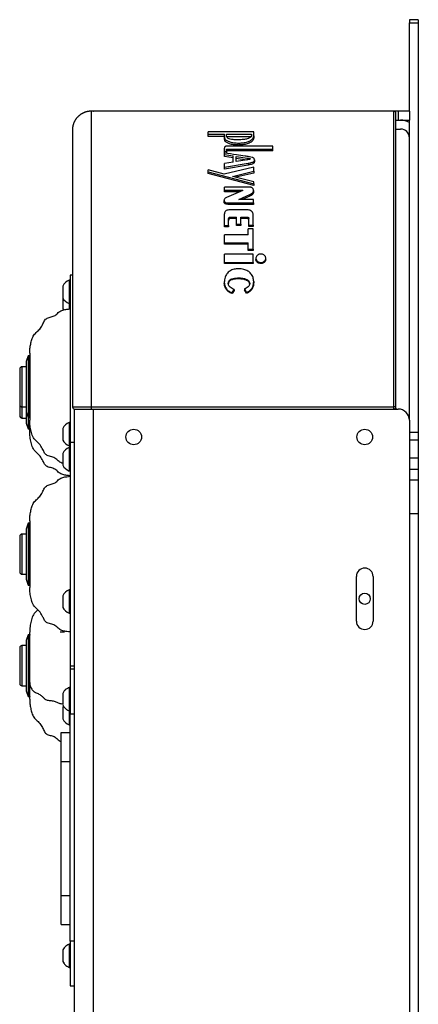
# Model space of a CAD drawing. Units: millimetres. Extents: x 0 to 42, y 0 to 29.8.
# Drawn here: x 32 to 32.9, y 9.9 to 12.1 of the extents above; entities that cross this region are included whole.
import ezdxf

# ---------------------------------------------------------------- set-up
doc = ezdxf.new("R2010")
doc.units = ezdxf.units.MM

msp = doc.modelspace()

# ---------------------------------------------------------------- linework, layer by layer
at = {"color": 7, "linetype": 'Continuous', "lineweight": 25}
for p, q in [((32.9402, 12.0757), (32.9202, 12.0757)), ((32.9202, 12.0757), (32.9202, 12.0684)), ((32.9202, 12.0684), (32.9402, 12.0684)), ((32.9202, 11.8707), (32.9202, 12.0684)), ((32.9402, 12.0757), (32.9402, 12.0684)), ((32.9402, 12.0684), (32.9402, 11.151)), ((32.2077, 11.8707), (32.2077, 11.2083)), ((32.8852, 11.8707), (32.2077, 11.8707)), ((32.2115, 11.8707), (32.2127, 11.8707)), ((32.8952, 11.8707), (32.2127, 11.8707)), ((32.8852, 11.2083), (32.8852, 11.8707)), ((32.8852, 11.8707), (32.8852, 11.8707)), ((32.8952, 11.8707), (32.8952, 11.8507)), ((32.9202, 11.8707), (32.8952, 11.8707)), ((32.9202, 11.8707), (32.9202, 11.8507)), ((32.8902, 11.8507), (32.8952, 11.8507)), ((32.8952, 11.8507), (32.9202, 11.8507)), ((32.9202, 11.1782), (32.9202, 11.8507)), ((32.1656, 11.8339), (32.1656, 11.2083)), ((32.1656, 11.8332), (32.1656, 11.2082)), ((32.8902, 11.8307), (32.9006, 11.8307)), ((32.4697, 11.8189), (32.4697, 11.8243)), ((32.5715, 11.8243), (32.4697, 11.8243)), ((32.4697, 11.8189), (32.5058, 11.8189)), ((32.4697, 11.8143), (32.4697, 11.8189)), ((32.5058, 11.8143), (32.4697, 11.8143)), ((32.5058, 11.8133), (32.5058, 11.8189)), ((32.5058, 11.8088), (32.5058, 11.8133)), ((32.5107, 11.8189), (32.5666, 11.8189)), ((32.5107, 11.8149), (32.5107, 11.8189)), ((32.5107, 11.8143), (32.5655, 11.8143)), ((32.5666, 11.8189), (32.5666, 11.8173)), ((32.5715, 11.8154), (32.5715, 11.8243)), ((32.5715, 11.8154), (32.5715, 11.8109)), ((32.5058, 11.7803), (32.5058, 11.7882)), ((32.5106, 11.7803), (32.5106, 11.785)), ((32.5126, 11.786), (32.6143, 11.786)), ((32.5126, 11.786), (32.5126, 11.7816)), ((32.6143, 11.7816), (32.5126, 11.7816)), ((32.6143, 11.7927), (32.5147, 11.7927)), ((32.5386, 11.7949), (32.5386, 11.7993)), ((32.6143, 11.786), (32.6143, 11.7927)), ((32.6143, 11.7816), (32.6143, 11.786)), ((32.5058, 11.7803), (32.5106, 11.7803)), ((32.5058, 11.7768), (32.5058, 11.7803)), ((32.5058, 11.7735), (32.5058, 11.7768)), ((32.5058, 11.7735), (32.5257, 11.7705)), ((32.5058, 11.7692), (32.5058, 11.7735)), ((32.5257, 11.7663), (32.5058, 11.7692)), ((32.5106, 11.7803), (32.5106, 11.7761)), ((32.5257, 11.7568), (32.5257, 11.7705)), ((32.5321, 11.7695), (32.5574, 11.7656)), ((32.5321, 11.7578), (32.5321, 11.7695)), ((32.5321, 11.7653), (32.5555, 11.7617)), ((32.5576, 11.7621), (32.5321, 11.7578)), ((32.5574, 11.7621), (32.5574, 11.7656)), ((32.5731, 11.7616), (32.5731, 11.7575)), ((32.4696, 11.7348), (32.4696, 11.7391)), ((32.5055, 11.7297), (32.4696, 11.7391)), ((32.5714, 11.7454), (32.5055, 11.7297)), ((32.5257, 11.7568), (32.5058, 11.7535)), ((32.5058, 11.745), (32.5587, 11.7542)), ((32.5058, 11.745), (32.5058, 11.7535)), ((32.5587, 11.7501), (32.5058, 11.741)), ((32.5058, 11.741), (32.5058, 11.745)), ((32.5587, 11.7542), (32.5587, 11.7501)), ((32.5714, 11.7362), (32.5714, 11.7454)), ((32.4696, 11.7348), (32.5714, 11.7077)), ((32.4696, 11.7308), (32.4696, 11.7348)), ((32.5714, 11.7039), (32.4696, 11.7308)), ((32.5238, 11.7247), (32.5714, 11.7362)), ((32.5714, 11.7124), (32.5238, 11.7247)), ((32.5714, 11.7322), (32.5316, 11.7227)), ((32.5714, 11.7362), (32.5714, 11.7322)), ((32.5058, 11.6934), (32.5058, 11.7007)), ((32.5589, 11.7007), (32.5058, 11.7007)), ((32.5058, 11.6934), (32.5472, 11.6934)), ((32.5058, 11.6898), (32.5058, 11.6934)), ((32.5472, 11.6932), (32.5105, 11.6773)), ((32.5472, 11.6932), (32.5472, 11.6934)), ((32.5714, 11.7077), (32.5714, 11.7124)), ((32.5714, 11.7077), (32.5714, 11.7039)), ((32.5393, 11.6898), (32.5058, 11.6898)), ((32.5381, 11.6731), (32.5627, 11.6842)), ((32.5381, 11.6729), (32.5381, 11.6731)), ((32.571, 11.6729), (32.5381, 11.6729)), ((32.5627, 11.6806), (32.5455, 11.6729)), ((32.5627, 11.6842), (32.5627, 11.6806)), ((32.571, 11.6931), (32.571, 11.6895)), ((32.571, 11.6651), (32.571, 11.6729)), ((32.5052, 11.6674), (32.5052, 11.6709)), ((32.5159, 11.6651), (32.571, 11.6651)), ((32.5159, 11.6651), (32.5159, 11.6617)), ((32.571, 11.6617), (32.5159, 11.6617)), ((32.5565, 11.6498), (32.5185, 11.6498)), ((32.571, 11.6651), (32.571, 11.6617)), ((32.5057, 11.6148), (32.5057, 11.6408)), ((32.5153, 11.6148), (32.5153, 11.6293)), ((32.5197, 11.6334), (32.5331, 11.6334)), ((32.5197, 11.6334), (32.5197, 11.6302)), ((32.5331, 11.6302), (32.5197, 11.6302)), ((32.5331, 11.6176), (32.5331, 11.6334)), ((32.5427, 11.6334), (32.555, 11.6334)), ((32.5427, 11.6176), (32.5427, 11.6334)), ((32.555, 11.6302), (32.5427, 11.6302)), ((32.555, 11.6334), (32.555, 11.6302)), ((32.5608, 11.6157), (32.5608, 11.6304)), ((32.5704, 11.6157), (32.5704, 11.6387)), ((32.5057, 11.6148), (32.5153, 11.6148)), ((32.5057, 11.6118), (32.5057, 11.6148)), ((32.5153, 11.6118), (32.5057, 11.6118)), ((32.5153, 11.6148), (32.5153, 11.6118)), ((32.5331, 11.6176), (32.5427, 11.6176)), ((32.5331, 11.6145), (32.5331, 11.6176)), ((32.5427, 11.6145), (32.5331, 11.6145)), ((32.5427, 11.6176), (32.5427, 11.6145)), ((32.5587, 11.5935), (32.5587, 11.6072)), ((32.5704, 11.6072), (32.5587, 11.6072)), ((32.5608, 11.6157), (32.5704, 11.6157)), ((32.5608, 11.6126), (32.5608, 11.6157)), ((32.5704, 11.6126), (32.5608, 11.6126)), ((32.5704, 11.6157), (32.5704, 11.6126)), ((32.5704, 11.5614), (32.5704, 11.6072)), ((32.5057, 11.5757), (32.5057, 11.5935)), ((32.5587, 11.5935), (32.5057, 11.5935)), ((32.5057, 11.5757), (32.5587, 11.5757)), ((32.5057, 11.5729), (32.5057, 11.5757)), ((32.5587, 11.5729), (32.5057, 11.5729)), ((32.5587, 11.5614), (32.5587, 11.5757)), ((32.5587, 11.5588), (32.5587, 11.5614)), ((32.5587, 11.5614), (32.5704, 11.5614)), ((32.5704, 11.5614), (32.5704, 11.5588)), ((32.5057, 11.5317), (32.5057, 11.5503)), ((32.5704, 11.5503), (32.5057, 11.5503)), ((32.5704, 11.5588), (32.5587, 11.5588)), ((32.5704, 11.5317), (32.5704, 11.5503)), ((32.5765, 11.5412), (32.5765, 11.5387)), ((32.5985, 11.5387), (32.5985, 11.5412)), ((32.5057, 11.5317), (32.5704, 11.5317)), ((32.5057, 11.5292), (32.5057, 11.5317)), ((32.5704, 11.5292), (32.5057, 11.5292)), ((32.5704, 11.5317), (32.5704, 11.5292)), ((32.5875, 11.5291), (32.5875, 11.5316)), ((32.1656, 11.5032), (32.1602, 11.5032)), ((32.1602, 11.5032), (32.1602, 11.1282)), ((32.5385, 11.4971), (32.5385, 11.4949)), ((32.1602, 11.492), (32.1583, 11.492)), ((32.1583, 11.492), (32.1583, 11.4657)), ((32.5056, 11.4873), (32.5056, 11.4852)), ((32.5512, 11.4727), (32.5555, 11.4645)), ((32.5512, 11.4727), (32.5512, 11.4707)), ((32.5714, 11.4893), (32.5714, 11.4872)), ((32.1583, 11.4657), (32.1583, 11.4395)), ((32.5232, 11.4638), (32.5277, 11.4713)), ((32.5277, 11.4693), (32.5232, 11.4619)), ((32.5232, 11.4638), (32.5232, 11.4619)), ((32.5277, 11.4713), (32.5277, 11.4693)), ((32.5555, 11.4626), (32.5512, 11.4707)), ((32.5555, 11.4645), (32.5555, 11.4626)), ((32.1583, 11.4395), (32.1602, 11.4395)), ((32.1583, 11.4395), (32.1583, 11.4272)), ((32.0662, 11.3225), (32.0617, 11.3095)), ((32.0697, 11.3225), (32.0662, 11.3225)), ((32.0662, 11.3225), (32.0662, 11.184)), ((32.0697, 11.184), (32.0697, 11.3225)), ((32.0617, 11.2982), (32.0522, 11.2982)), ((32.0617, 11.3095), (32.0617, 11.197)), ((32.0472, 11.2932), (32.0472, 11.2132)), ((32.0472, 11.2132), (32.0472, 11.1882)), ((32.0522, 11.2082), (32.0617, 11.2082)), ((32.1656, 11.2082), (32.1656, 11.2083)), ((32.2077, 11.2083), (32.2077, 11.2032)), ((32.2077, 11.2083), (32.8852, 11.2083)), ((32.8852, 11.2032), (32.8852, 11.2083)), ((32.0617, 11.197), (32.0662, 11.184)), ((32.0617, 11.197), (32.0617, 11.172)), ((32.1702, 8.1032), (32.1702, 11.2032)), ((32.1702, 11.2032), (32.2127, 11.2032)), ((32.2127, 8.1032), (32.2127, 11.2032)), ((32.2127, 11.2032), (32.8952, 11.2032)), ((32.8902, 11.2053), (32.8902, 11.2032)), ((32.0522, 11.1832), (32.0617, 11.1832)), ((32.0617, 11.172), (32.0662, 11.159)), ((32.0662, 11.184), (32.0697, 11.184)), ((32.0662, 11.184), (32.0662, 11.159)), ((32.0697, 11.159), (32.0697, 11.176)), ((32.1602, 11.1732), (32.1583, 11.1732)), ((32.1583, 11.1732), (32.1583, 11.147)), ((32.9202, 11.1782), (32.9202, 8.1282)), ((32.0662, 11.159), (32.0697, 11.159)), ((32.1583, 11.147), (32.1583, 11.1207)), ((32.9402, 11.151), (32.9202, 11.151)), ((32.9402, 11.151), (32.9402, 11.1333)), ((32.1583, 11.1207), (32.1602, 11.1207)), ((32.1702, 11.1282), (32.1602, 11.1282)), ((32.1602, 11.1282), (32.1602, 10.6282)), ((32.9402, 11.1333), (32.9202, 11.1333)), ((32.9402, 11.1333), (32.9402, 11.0936)), ((32.1602, 11.117), (32.1583, 11.117)), ((32.1583, 11.117), (32.1583, 11.0907)), ((32.1583, 11.0907), (32.1583, 11.0645)), ((32.9402, 11.0936), (32.9202, 11.0936)), ((32.9402, 11.0936), (32.9402, 11.0686)), ((32.1583, 11.0645), (32.1602, 11.0645)), ((32.9202, 11.0686), (32.9402, 11.0686)), ((32.9402, 11.0686), (32.9402, 11.0436)), ((32.9402, 11.0436), (32.9202, 11.0436)), ((32.9402, 11.0436), (32.9402, 10.9686)), ((32.9402, 10.9686), (32.9202, 10.9686)), ((32.9402, 10.9686), (32.9402, 8.3379)), ((32.0662, 10.9475), (32.0617, 10.9345)), ((32.0697, 10.9475), (32.0662, 10.9475)), ((32.0662, 10.9475), (32.0662, 10.809)), ((32.0697, 10.809), (32.0697, 10.9475)), ((32.0617, 10.9232), (32.0522, 10.9232)), ((32.0617, 10.9345), (32.0617, 10.822)), ((32.0472, 10.9182), (32.0472, 10.8382)), ((32.0522, 10.8332), (32.0617, 10.8332)), ((32.0617, 10.822), (32.0662, 10.809)), ((32.8015, 10.7282), (32.8015, 10.8282)), ((32.839, 10.8282), (32.839, 10.7282)), ((32.0662, 10.809), (32.0697, 10.809)), ((32.1602, 10.7982), (32.1583, 10.7982)), ((32.1583, 10.7982), (32.1583, 10.772)), ((32.1583, 10.772), (32.1583, 10.7457)), ((32.1583, 10.7457), (32.1602, 10.7457)), ((32.1477, 10.703), (32.1377, 10.703)), ((32.0662, 10.6975), (32.0617, 10.6845)), ((32.0617, 10.6845), (32.0617, 10.6001)), ((32.0697, 10.6975), (32.0662, 10.6975)), ((32.0662, 10.6975), (32.0662, 10.559)), ((32.0697, 10.5922), (32.0697, 10.6975)), ((32.0472, 10.6682), (32.0472, 10.5882)), ((32.0617, 10.6732), (32.0522, 10.6732)), ((32.1602, 10.6282), (32.1702, 10.6282)), ((32.1602, 10.6282), (32.1602, 10.6207)), ((32.1602, 10.6207), (32.1602, 10.5207)), ((32.1702, 10.6207), (32.1602, 10.6207)), ((32.0617, 10.6001), (32.0617, 10.572)), ((32.0522, 10.5832), (32.0617, 10.5832)), ((32.0617, 10.572), (32.0662, 10.559)), ((32.0697, 10.559), (32.0697, 10.5885)), ((32.1602, 10.5795), (32.1583, 10.5795)), ((32.1583, 10.5795), (32.1583, 10.527)), ((32.0662, 10.559), (32.0697, 10.559)), ((32.1583, 10.527), (32.1602, 10.527)), ((32.1583, 10.527), (32.1583, 10.4957)), ((32.1602, 10.5207), (32.1702, 10.5207)), ((32.1602, 10.0107), (32.1602, 10.5207)), ((32.1583, 10.4957), (32.1602, 10.4957)), ((32.1402, 10.4782), (32.1602, 10.4782)), ((32.1402, 10.4132), (32.1402, 10.4782)), ((32.1402, 10.1132), (32.1402, 10.4132)), ((32.1402, 10.4132), (32.1602, 10.4132)), ((32.1402, 10.1132), (32.1602, 10.1132)), ((32.1402, 10.0482), (32.1402, 10.1132)), ((32.1402, 10.0482), (32.1602, 10.0482)), ((32.1602, 10.0045), (32.1583, 10.0045)), ((32.1583, 10.0045), (32.1583, 10.0001)), ((32.1583, 10.0001), (32.1583, 9.952)), ((32.1702, 10.0107), (32.1602, 10.0107)), ((32.1602, 10.0107), (32.1602, 9.9107)), ((32.1438, 9.9653), (32.1453, 9.9628)), ((32.1583, 9.952), (32.1602, 9.952)), ((32.1602, 9.9107), (32.1702, 9.9107))]:
    msp.add_line(p, q, dxfattribs=at)
at = {"color": 8, "linetype": 'Continuous', "lineweight": 25}
for p, q in [((32.0522, 11.2982), (32.0522, 11.2082)), ((32.0522, 11.2082), (32.0522, 11.1832)), ((32.0522, 10.9232), (32.0522, 10.8332)), ((32.0522, 10.6732), (32.0522, 10.5832))]:
    msp.add_line(p, q, dxfattribs=at)
at = {"color": 7, "linetype": 'Continuous', "lineweight": 25, "flags": 128}
for points in [[(32.1437, 11.4276), (32.145, 11.4255), (32.1453, 11.4251)], [(32.1452, 10.5376), (32.145, 10.5373), (32.1437, 10.5351)]]:
    msp.add_lwpolyline(points, dxfattribs=at)
at = {"color": 7, "linetype": 'Continuous', "lineweight": 25}
for centre, radius in [((32.3027, 11.1407), 0.0175), ((32.8202, 11.1407), 0.0175), ((32.8202, 10.7782), 0.0125)]:
    msp.add_circle(centre, radius, dxfattribs=at)
for centre, radius, start, end in [((32.8852, 11.8657), 0.005, 45, 90), ((32.8852, 11.8657), 0.005, 0, 90.0034), ((32.9006, 11.8111), 0.0396, 60.3336, 90), ((32.9006, 11.8111), 0.0196, 0, 90), ((32.1687, 11.4657), 0.0282, 111.6102, 152.3384), ((32.1687, 11.4657), 0.0282, 207.6684, 248.3898), ((32.071, 11.322), 0.00125, 90, 180), ((32.0522, 11.2932), 0.005, 90, 180), ((32.0522, 11.2132), 0.005, 180, 270), ((32.1706, 11.2082), 0.00498, 179.684, 269.7415), ((32.1706, 11.2082), 0.005, 180, 270), ((32.8865, 11.0429), 0.1654, 88.7004, 90.4322), ((32.8852, 11.2082), 0.005, 270, 0), ((32.0522, 11.1882), 0.005, 180, 270), ((32.8952, 11.1782), 0.025, 0, 90), ((32.071, 11.1845), 0.00125, 180, 270), ((32.1687, 11.147), 0.0282, 111.6102, 152.3384), ((32.071, 11.1595), 0.00125, 180, 270), ((32.1687, 11.147), 0.0282, 207.6684, 248.3898), ((32.1687, 11.0907), 0.0282, 111.6102, 152.3384), ((32.1687, 11.0907), 0.0282, 207.6684, 248.3898), ((32.071, 10.947), 0.00125, 90, 180), ((32.0522, 10.9182), 0.005, 90, 180), ((32.0522, 10.8382), 0.005, 180, 270), ((32.8202, 10.8282), 0.0188, 0, 180), ((32.071, 10.8095), 0.00125, 180, 270), ((32.1687, 10.772), 0.0282, 111.6102, 152.3384), ((32.1687, 10.772), 0.0282, 207.6684, 248.3898), ((32.8202, 10.7282), 0.0188, 180, 0), ((32.071, 10.697), 0.00125, 90, 180), ((32.0522, 10.6682), 0.005, 90, 180), ((32.0522, 10.5882), 0.005, 180, 270), ((32.071, 10.5595), 0.00125, 180, 270), ((32.1687, 10.522), 0.0282, 207.6684, 248.3898)]:
    msp.add_arc(centre, radius, start, end, dxfattribs=at)
at = {"color": 8, "linetype": 'Continuous', "lineweight": 25}
msp.add_arc((32.8873, 11.2054), 0.00297, 312.8992, 357.9247, dxfattribs=at)
at = {"color": 7, "linetype": 'Continuous', "lineweight": 25}
for points, knots in [([(32.2077, 11.8707), (32.2072, 11.8707), (32.2062, 11.8707), (32.2048, 11.8706), (32.2032, 11.8705), (32.2017, 11.8703), (32.2002, 11.8701), (32.1987, 11.8698), (32.1972, 11.8694), (32.1956, 11.869), (32.1941, 11.8685), (32.1926, 11.8679), (32.1911, 11.8673), (32.1895, 11.8667), (32.1881, 11.8659), (32.1866, 11.8651), (32.1851, 11.8642), (32.1837, 11.8633), (32.1823, 11.8623), (32.1809, 11.8612), (32.1796, 11.8601), (32.1783, 11.8589), (32.177, 11.8576), (32.1758, 11.8563), (32.1746, 11.8549), (32.1735, 11.8534), (32.1724, 11.8519), (32.1714, 11.8503), (32.1705, 11.8487), (32.1696, 11.847), (32.1688, 11.8453), (32.168, 11.8435), (32.1674, 11.8416), (32.1668, 11.8398), (32.1663, 11.8378), (32.1659, 11.8359), (32.1657, 11.8346), (32.1656, 11.8339)], [0, 0, 0, 0, 0.024205, 0.048667, 0.073386, 0.098362, 0.123594, 0.149083, 0.17483, 0.200833, 0.227093, 0.253609, 0.280383, 0.307413, 0.3347, 0.362244, 0.390045, 0.418103, 0.446418, 0.474989, 0.503817, 0.532902, 0.562244, 0.591843, 0.621699, 0.651811, 0.682181, 0.712807, 0.74369, 0.77483, 0.806226, 0.83788, 0.86979, 0.901957, 0.934381, 0.967062, 1, 1, 1, 1]), ([(32.8902, 11.2082), (32.8902, 11.3822), (32.8902, 11.5487), (32.8902, 11.7947), (32.8902, 11.8644), (32.8902, 11.8657)], [0, 0, 0, 0, 0.5, 0.5, 1, 1, 1, 1]), ([(32.5058, 11.8133), (32.506, 11.8119), (32.5064, 11.809), (32.5106, 11.8048), (32.5176, 11.8017), (32.5272, 11.7997), (32.5344, 11.7995), (32.5386, 11.7993)], [0, 0, 0, 0, 0.1965789, 0.3950697, 0.5870212, 0.7540968, 1, 1, 1, 1]), ([(32.5386, 11.7949), (32.5353, 11.795), (32.5286, 11.7951), (32.5194, 11.7967), (32.5122, 11.7994), (32.5073, 11.8032), (32.5059, 11.8065), (32.5058, 11.8084), (32.5058, 11.8088)], [0, 0, 0, 0, 0.195012, 0.391617, 0.560126, 0.728625, 0.950816, 1, 1, 1, 1]), ([(32.5356, 11.8066), (32.5322, 11.8067), (32.5264, 11.8068), (32.5191, 11.808), (32.5143, 11.8098), (32.5115, 11.8119), (32.5108, 11.8136), (32.5107, 11.8146), (32.5107, 11.8149)], [0, 0, 0, 0, 0.2814213, 0.4892992, 0.6443633, 0.7999228, 0.950622, 1, 1, 1, 1]), ([(32.5666, 11.8173), (32.5664, 11.8159), (32.566, 11.8136), (32.5623, 11.8106), (32.5568, 11.8084), (32.5476, 11.8068), (32.5402, 11.8067), (32.5356, 11.8066)], [0, 0, 0, 0, 0.220221, 0.36762, 0.515459, 0.702321, 1, 1, 1, 1]), ([(32.5386, 11.7993), (32.5421, 11.7995), (32.5489, 11.7997), (32.5581, 11.802), (32.5654, 11.8055), (32.5705, 11.8102), (32.5711, 11.8136), (32.5715, 11.8154)], [0, 0, 0, 0, 0.185408, 0.372107, 0.559217, 0.755938, 1, 1, 1, 1]), ([(32.5715, 11.8109), (32.5713, 11.8095), (32.5708, 11.8063), (32.5662, 11.8014), (32.5577, 11.7973), (32.5479, 11.7952), (32.5414, 11.795), (32.5386, 11.7949)], [0, 0, 0, 0, 0.183738, 0.41788, 0.648831, 0.846893, 1, 1, 1, 1]), ([(32.5147, 11.7927), (32.5134, 11.7927), (32.5113, 11.7927), (32.5088, 11.7921), (32.5071, 11.7913), (32.5059, 11.79), (32.5058, 11.7889), (32.5058, 11.7882)], [0, 0, 0, 0, 0.265835, 0.411337, 0.557899, 0.722755, 1, 1, 1, 1]), ([(32.5106, 11.785), (32.5106, 11.7851), (32.5107, 11.7854), (32.5109, 11.7856), (32.5112, 11.7858), (32.5117, 11.7859), (32.5122, 11.786), (32.5125, 11.786), (32.5126, 11.786)], [0, 0, 0, 0, 0.282958, 0.4237209, 0.566018, 0.6871455, 0.9130982, 1, 1, 1, 1]), ([(32.5126, 11.7816), (32.5123, 11.7816), (32.5119, 11.7816), (32.5113, 11.7815), (32.511, 11.7814), (32.5107, 11.7811), (32.5106, 11.7809), (32.5106, 11.7807), (32.5106, 11.7806)], [0, 0, 0, 0, 0.271608, 0.407851, 0.545181, 0.665759, 0.893636, 1, 1, 1, 1]), ([(32.5617, 11.7686), (32.5585, 11.7691), (32.5488, 11.7705), (32.5302, 11.7733), (32.5148, 11.7755), (32.5058, 11.7768)], [0, 0, 0, 0, 0.172334, 0.517004, 1, 1, 1, 1]), ([(32.5574, 11.7656), (32.5577, 11.7656), (32.5593, 11.7654), (32.5611, 11.7652), (32.5627, 11.7648), (32.5634, 11.7645), (32.5637, 11.7641), (32.5638, 11.7639), (32.5638, 11.7638), (32.5638, 11.7638)], [0, 0, 0, 0, 0.122636, 0.613533, 0.693416, 0.82968, 0.909304, 0.988721, 1, 1, 1, 1]), ([(32.5638, 11.7638), (32.5638, 11.7636), (32.5638, 11.7634), (32.5634, 11.7631), (32.5626, 11.7627), (32.5614, 11.7626), (32.5603, 11.7624), (32.5594, 11.7623), (32.5586, 11.7622), (32.5579, 11.7621), (32.5576, 11.7621)], [0, 0, 0, 0, 0.10344, 0.173605, 0.260979, 0.50458, 0.648835, 0.720958, 0.860442, 1, 1, 1, 1]), ([(32.5587, 11.7542), (32.562, 11.7547), (32.5664, 11.7554), (32.5709, 11.7574), (32.5728, 11.7593), (32.573, 11.7608), (32.5731, 11.7616)], [0, 0, 0, 0, 0.472365, 0.632074, 0.793073, 1, 1, 1, 1]), ([(32.5731, 11.7616), (32.573, 11.7626), (32.5728, 11.7642), (32.5706, 11.7661), (32.5671, 11.7676), (32.5638, 11.7682), (32.5617, 11.7686)], [0, 0, 0, 0, 0.275528, 0.456833, 0.637663, 1, 1, 1, 1]), ([(32.5731, 11.7575), (32.573, 11.7565), (32.5728, 11.755), (32.5707, 11.7531), (32.5663, 11.7513), (32.562, 11.7506), (32.5587, 11.7501)], [0, 0, 0, 0, 0.237813, 0.381738, 0.525102, 1, 1, 1, 1]), ([(32.571, 11.6931), (32.571, 11.6942), (32.5709, 11.6953), (32.5702, 11.6968), (32.5698, 11.6973), (32.569, 11.6983), (32.5685, 11.6987), (32.5673, 11.6994), (32.5666, 11.6997), (32.5652, 11.7001), (32.5645, 11.7003), (32.5621, 11.7007), (32.5605, 11.7007), (32.5589, 11.7007)], [0, 0, 0, 0, 0.25, 0.25, 0.375, 0.375, 0.5, 0.5, 0.625, 0.625, 0.75, 0.75, 1, 1, 1, 1]), ([(32.5105, 11.6773), (32.5094, 11.6768), (32.5075, 11.6759), (32.5057, 11.6739), (32.5052, 11.6723), (32.5052, 11.6712), (32.5052, 11.6709)], [0, 0, 0, 0, 0.372136, 0.618134, 0.8634, 1, 1, 1, 1]), ([(32.5627, 11.6842), (32.564, 11.6848), (32.5667, 11.6861), (32.5699, 11.6886), (32.5709, 11.6912), (32.571, 11.6927), (32.571, 11.6931)], [0, 0, 0, 0, 0.300543, 0.604745, 0.883858, 1, 1, 1, 1]), ([(32.571, 11.6895), (32.5709, 11.6883), (32.5707, 11.6862), (32.5679, 11.6831), (32.5649, 11.6816), (32.5629, 11.6807), (32.5627, 11.6806)], [0, 0, 0, 0, 0.315381, 0.564441, 0.942099, 1, 1, 1, 1]), ([(32.5052, 11.6709), (32.5053, 11.67), (32.5054, 11.6687), (32.5067, 11.6671), (32.5086, 11.666), (32.5117, 11.6652), (32.5143, 11.6652), (32.5159, 11.6651)], [0, 0, 0, 0, 0.227395, 0.360734, 0.494203, 0.6851, 1, 1, 1, 1]), ([(32.5159, 11.6617), (32.5141, 11.6617), (32.5115, 11.6618), (32.5083, 11.6627), (32.5065, 11.6638), (32.5054, 11.6654), (32.5052, 11.6667), (32.5052, 11.6674)], [0, 0, 0, 0, 0.349061, 0.5059, 0.664439, 0.80082, 1, 1, 1, 1]), ([(32.5185, 11.6498), (32.5168, 11.6497), (32.5138, 11.6495), (32.5099, 11.648), (32.5073, 11.6458), (32.5059, 11.6432), (32.5058, 11.6415), (32.5057, 11.6408)], [0, 0, 0, 0, 0.260263, 0.460112, 0.660659, 0.847278, 1, 1, 1, 1]), ([(32.5704, 11.6387), (32.5702, 11.64), (32.5699, 11.6428), (32.5673, 11.6464), (32.5634, 11.6488), (32.5596, 11.6497), (32.5573, 11.6498), (32.5565, 11.6498)], [0, 0, 0, 0, 0.226626, 0.481215, 0.698024, 0.887827, 1, 1, 1, 1]), ([(32.5153, 11.6293), (32.5153, 11.6299), (32.5154, 11.631), (32.5161, 11.6322), (32.5171, 11.633), (32.5184, 11.6334), (32.5192, 11.6334), (32.5197, 11.6334)], [0, 0, 0, 0, 0.320444, 0.493016, 0.667007, 0.821047, 1, 1, 1, 1]), ([(32.5197, 11.6302), (32.5191, 11.6302), (32.5181, 11.6302), (32.5168, 11.6296), (32.5159, 11.6288), (32.5153, 11.6276), (32.5153, 11.6266), (32.5153, 11.6261)], [0, 0, 0, 0, 0.223763, 0.378875, 0.534155, 0.73839, 1, 1, 1, 1]), ([(32.555, 11.6334), (32.5557, 11.6334), (32.557, 11.6334), (32.5587, 11.6331), (32.5599, 11.6325), (32.5605, 11.6318), (32.5608, 11.631), (32.5608, 11.6306), (32.5608, 11.6304)], [0, 0, 0, 0, 0.251854, 0.505455, 0.645483, 0.786525, 0.913691, 1, 1, 1, 1]), ([(32.5608, 11.6273), (32.5608, 11.6276), (32.5607, 11.6283), (32.5601, 11.6291), (32.5592, 11.6297), (32.5575, 11.6302), (32.556, 11.6302), (32.555, 11.6302)], [0, 0, 0, 0, 0.1836074, 0.31189, 0.4400533, 0.6374232, 1, 1, 1, 1]), ([(32.5875, 11.5507), (32.586, 11.5506), (32.5831, 11.5503), (32.5796, 11.5481), (32.5774, 11.5453), (32.5764, 11.5422), (32.5766, 11.5389), (32.5781, 11.5359), (32.5807, 11.5334), (32.5839, 11.5319), (32.5863, 11.5317), (32.5875, 11.5316)], [0, 0, 0, 0, 0.124759, 0.251127, 0.359356, 0.466981, 0.574545, 0.684032, 0.791833, 0.899419, 1, 1, 1, 1]), ([(32.5875, 11.5316), (32.5889, 11.5317), (32.5918, 11.532), (32.5953, 11.5342), (32.5976, 11.537), (32.5986, 11.5402), (32.5984, 11.5435), (32.5969, 11.5465), (32.5943, 11.5489), (32.5911, 11.5504), (32.5886, 11.5506), (32.5875, 11.5507)], [0, 0, 0, 0, 0.1247265, 0.2510628, 0.3593141, 0.4669616, 0.5744424, 0.6839688, 0.7918931, 0.8994959, 1, 1, 1, 1]), ([(32.5375, 11.5177), (32.5341, 11.5175), (32.5273, 11.5171), (32.5179, 11.5131), (32.5111, 11.5067), (32.5064, 11.4979), (32.5059, 11.4912), (32.5056, 11.4873)], [0, 0, 0, 0, 0.1939, 0.38972, 0.57666, 0.753257, 1, 1, 1, 1]), ([(32.5714, 11.4893), (32.5712, 11.4924), (32.5707, 11.4986), (32.5659, 11.5068), (32.5585, 11.5129), (32.5488, 11.5169), (32.5415, 11.5174), (32.5375, 11.5177)], [0, 0, 0, 0, 0.195578, 0.393001, 0.580229, 0.767631, 1, 1, 1, 1]), ([(32.5875, 11.5291), (32.5858, 11.5293), (32.5826, 11.5297), (32.579, 11.5322), (32.5771, 11.5352), (32.5763, 11.5375), (32.5765, 11.5386), (32.5765, 11.5387)], [0, 0, 0, 0, 0.295161, 0.551027, 0.7704, 0.985885, 1, 1, 1, 1]), ([(32.5984, 11.5387), (32.5983, 11.5377), (32.5982, 11.5356), (32.5964, 11.5328), (32.5936, 11.5306), (32.5905, 11.5293), (32.5884, 11.5292), (32.5875, 11.5291)], [0, 0, 0, 0, 0.199229, 0.413938, 0.629039, 0.845988, 1, 1, 1, 1]), ([(32.5145, 11.485), (32.5147, 11.4865), (32.5149, 11.4892), (32.5172, 11.4922), (32.5206, 11.4946), (32.5278, 11.4968), (32.5342, 11.497), (32.5385, 11.4971)], [0, 0, 0, 0, 0.164579, 0.275427, 0.385905, 0.579945, 1, 1, 1, 1]), ([(32.5385, 11.4949), (32.5352, 11.4948), (32.5294, 11.4947), (32.5224, 11.4932), (32.518, 11.4909), (32.5156, 11.4882), (32.5147, 11.4853), (32.5146, 11.4836), (32.5145, 11.4829)], [0, 0, 0, 0, 0.324321, 0.559916, 0.687013, 0.815394, 0.925259, 1, 1, 1, 1]), ([(32.5385, 11.4971), (32.5419, 11.4969), (32.5479, 11.4967), (32.5551, 11.4944), (32.5594, 11.4915), (32.5618, 11.4886), (32.5624, 11.4863), (32.5625, 11.4851), (32.5625, 11.485)], [0, 0, 0, 0, 0.336911, 0.595853, 0.750343, 0.866602, 0.98422, 1, 1, 1, 1]), ([(32.5625, 11.4829), (32.5623, 11.484), (32.562, 11.4862), (32.5595, 11.4893), (32.5549, 11.4924), (32.5475, 11.4945), (32.5416, 11.4947), (32.5385, 11.4949)], [0, 0, 0, 0, 0.121212, 0.24361, 0.412647, 0.687861, 1, 1, 1, 1]), ([(32.1437, 11.4789), (32.1437, 11.4787), (32.1437, 11.4784), (32.1437, 11.4762), (32.1437, 11.4728), (32.1437, 11.4687), (32.1437, 11.4642), (32.1437, 11.4599), (32.1437, 11.4563), (32.1437, 11.4536), (32.1437, 11.4528), (32.1437, 11.4525), (32.1437, 11.4526), (32.1437, 11.4526)], [0, 0, 0, 0, 0.107308, 0.214615, 0.321921, 0.429227, 0.536533, 0.643839, 0.751145, 0.85845, 0.965758, 0.999386, 1, 1, 1, 1]), ([(32.5056, 11.4873), (32.5059, 11.4842), (32.5065, 11.4785), (32.5112, 11.4711), (32.517, 11.4663), (32.5214, 11.4646), (32.5232, 11.4638)], [0, 0, 0, 0, 0.308025, 0.566368, 0.824694, 1, 1, 1, 1]), ([(32.5232, 11.4619), (32.5201, 11.4633), (32.5145, 11.4658), (32.5087, 11.4724), (32.506, 11.479), (32.5057, 11.4834), (32.5056, 11.4852)], [0, 0, 0, 0, 0.306521, 0.56323, 0.819748, 1, 1, 1, 1]), ([(32.5277, 11.4713), (32.5245, 11.4726), (32.5199, 11.4746), (32.5157, 11.4793), (32.5146, 11.4826), (32.5146, 11.4844), (32.5145, 11.485)], [0, 0, 0, 0, 0.479496, 0.714444, 0.913527, 1, 1, 1, 1]), ([(32.5625, 11.485), (32.5624, 11.4834), (32.5621, 11.4805), (32.5591, 11.4766), (32.5552, 11.4743), (32.5523, 11.4731), (32.5512, 11.4727)], [0, 0, 0, 0, 0.266583, 0.503596, 0.79762, 1, 1, 1, 1]), ([(32.5555, 11.4645), (32.5585, 11.4661), (32.5638, 11.4689), (32.5689, 11.4757), (32.5712, 11.4825), (32.5714, 11.4871), (32.5714, 11.4893)], [0, 0, 0, 0, 0.304471, 0.54474, 0.784114, 1, 1, 1, 1]), ([(32.5714, 11.4872), (32.5713, 11.4842), (32.571, 11.4786), (32.5674, 11.4709), (32.5619, 11.4657), (32.5575, 11.4635), (32.5555, 11.4626)], [0, 0, 0, 0, 0.3018216, 0.5517315, 0.8024216, 1, 1, 1, 1]), ([(32.1437, 11.4539), (32.1437, 11.4537), (32.1437, 11.4534), (32.1437, 11.4512), (32.1437, 11.4478), (32.1437, 11.4437), (32.1437, 11.4392), (32.1437, 11.4349), (32.1437, 11.4313), (32.1437, 11.4286), (32.1437, 11.4278), (32.1437, 11.4275), (32.1437, 11.4276), (32.1437, 11.4276)], [0, 0, 0, 0, 0.10731, 0.214617, 0.321921, 0.429227, 0.536534, 0.643838, 0.751147, 0.858451, 0.965758, 0.999388, 1, 1, 1, 1]), ([(32.0697, 11.3282), (32.0698, 11.3317), (32.07, 11.3387), (32.0718, 11.3491), (32.0744, 11.3592), (32.0781, 11.3694), (32.0865, 11.3766), (32.0941, 11.3845), (32.0994, 11.3936), (32.1029, 11.403), (32.1109, 11.409), (32.1203, 11.4097), (32.1289, 11.4142), (32.135, 11.4213), (32.1437, 11.4255), (32.1523, 11.4267), (32.1578, 11.4274), (32.1602, 11.4277)], [0, 0, 0, 0, 0.071011, 0.14197, 0.213138, 0.28364, 0.358387, 0.432648, 0.506697, 0.57131, 0.632582, 0.697838, 0.759487, 0.823931, 0.886691, 0.950457, 1, 1, 1, 1]), ([(32.0697, 11.3282), (32.0697, 11.3282), (32.0697, 11.3282), (32.0697, 11.3282), (32.0697, 11.328), (32.0697, 11.3278), (32.0697, 11.3276), (32.0697, 11.3273), (32.0697, 11.3267), (32.0697, 11.3254), (32.0697, 11.3231), (32.0697, 11.32), (32.0697, 11.3148), (32.0697, 11.3067), (32.0697, 11.2947), (32.0697, 11.2812), (32.0697, 11.2672), (32.0697, 11.2532), (32.0697, 11.2393), (32.0697, 11.2253), (32.0697, 11.2118), (32.0697, 11.1998), (32.0697, 11.1917), (32.0697, 11.1865), (32.0697, 11.1834), (32.0697, 11.1811), (32.0697, 11.1797), (32.0697, 11.1789), (32.0697, 11.1785), (32.0697, 11.1783), (32.0697, 11.1783), (32.0697, 11.1782)], [0, 0, 0, 0, 0.008342, 0.01667, 0.024991, 0.033309, 0.041632, 0.049964, 0.058311, 0.089196, 0.120102, 0.152275, 0.18447, 0.250119, 0.315767, 0.380052, 0.441771, 0.500002, 0.558232, 0.619951, 0.684236, 0.749885, 0.815534, 0.847706, 0.879901, 0.910786, 0.941693, 0.956281, 0.970841, 0.985404, 1, 1, 1, 1]), ([(32.1656, 11.2083), (32.1657, 11.2083), (32.1658, 11.2083), (32.166, 11.2083), (32.1663, 11.2083), (32.1666, 11.2083), (32.167, 11.2083), (32.1674, 11.2083), (32.1678, 11.2083), (32.1682, 11.2083), (32.1687, 11.2083), (32.1693, 11.2083), (32.1698, 11.2083), (32.1704, 11.2083), (32.171, 11.2083), (32.1717, 11.2083), (32.1723, 11.2083), (32.173, 11.2083), (32.1737, 11.2083), (32.1745, 11.2083), (32.1752, 11.2083), (32.176, 11.2083), (32.1768, 11.2083), (32.1777, 11.2083), (32.1785, 11.2083), (32.1794, 11.2083), (32.1803, 11.2083), (32.1811, 11.2083), (32.1821, 11.2083), (32.183, 11.2083), (32.1839, 11.2083), (32.1849, 11.2083), (32.1858, 11.2083), (32.1868, 11.2083), (32.1878, 11.2083), (32.1887, 11.2083), (32.1897, 11.2083), (32.1907, 11.2083), (32.1917, 11.2083), (32.1927, 11.2083), (32.1937, 11.2083), (32.1947, 11.2083), (32.1957, 11.2083), (32.1968, 11.2083), (32.1978, 11.2083), (32.1988, 11.2083), (32.1998, 11.2083), (32.2008, 11.2083), (32.2018, 11.2083), (32.2028, 11.2083), (32.2038, 11.2083), (32.2048, 11.2083), (32.2058, 11.2083), (32.2068, 11.2083), (32.2074, 11.2083), (32.2077, 11.2083)], [0, 0, 0, 0, 0.02178, 0.043449, 0.065005, 0.086449, 0.107782, 0.129002, 0.15011, 0.171107, 0.191991, 0.212763, 0.233423, 0.253971, 0.274407, 0.294732, 0.314944, 0.335044, 0.355032, 0.374908, 0.394672, 0.414324, 0.433864, 0.453292, 0.472608, 0.491812, 0.510904, 0.529884, 0.548752, 0.567508, 0.586152, 0.604683, 0.623103, 0.641411, 0.659607, 0.677691, 0.695662, 0.713522, 0.73127, 0.748906, 0.766429, 0.783841, 0.801141, 0.818328, 0.835404, 0.852368, 0.869219, 0.885959, 0.902587, 0.919102, 0.935506, 0.951797, 0.967977, 0.984044, 1, 1, 1, 1]), ([(32.1706, 11.2032), (32.1709, 11.2032), (32.1714, 11.2032), (32.1728, 11.2032), (32.1736, 11.2032), (32.1752, 11.2032), (32.1758, 11.2032), (32.177, 11.2032), (32.1777, 11.2032), (32.1798, 11.2032), (32.1813, 11.2032), (32.1839, 11.2032), (32.1848, 11.2032), (32.1866, 11.2032), (32.1875, 11.2032), (32.1904, 11.2032), (32.1924, 11.2032), (32.1967, 11.2032), (32.1988, 11.2032), (32.2032, 11.2032), (32.2055, 11.2032), (32.2077, 11.2032)], [0, 0, 0, 0, 0.125, 0.125, 0.25, 0.25, 0.3125, 0.3125, 0.375, 0.375, 0.5, 0.5, 0.5625, 0.5625, 0.625, 0.625, 0.75, 0.75, 0.875, 0.875, 1, 1, 1, 1]), ([(32.1437, 11.0815), (32.1408, 11.0827), (32.1349, 11.085), (32.1286, 11.0927), (32.1192, 11.0971), (32.1092, 11.0978), (32.1025, 11.1047), (32.099, 11.1136), (32.0933, 11.1234), (32.0841, 11.1317), (32.0755, 11.1412), (32.0729, 11.1536), (32.0701, 11.1657), (32.0698, 11.1741), (32.0697, 11.1782)], [0, 0, 0, 0, 0.070624, 0.143326, 0.221323, 0.303341, 0.364326, 0.428592, 0.52355, 0.618833, 0.713757, 0.809447, 0.904623, 1, 1, 1, 1]), ([(32.0697, 11.1532), (32.0697, 11.1535), (32.0697, 11.154), (32.0697, 11.1581), (32.0697, 11.1652), (32.0697, 11.1716), (32.0697, 11.1761), (32.0697, 11.1765)], [0, 0, 0, 0, 0.226663, 0.466897, 0.717123, 0.972662, 1, 1, 1, 1]), ([(32.1602, 11.0538), (32.1578, 11.0541), (32.1523, 11.0548), (32.1437, 11.056), (32.135, 11.0602), (32.1286, 11.0677), (32.1192, 11.0721), (32.1092, 11.0728), (32.1025, 11.0797), (32.099, 11.0886), (32.0933, 11.0984), (32.0841, 11.1067), (32.0755, 11.1162), (32.0729, 11.1286), (32.0701, 11.1407), (32.0698, 11.1491), (32.0697, 11.1532)], [0, 0, 0, 0, 0.04955, 0.113323, 0.17609, 0.240542, 0.309688, 0.382398, 0.436463, 0.493436, 0.577618, 0.662089, 0.74624, 0.831069, 0.915446, 1, 1, 1, 1]), ([(32.1437, 11.1601), (32.1437, 11.16), (32.1437, 11.1597), (32.1437, 11.1574), (32.1437, 11.1541), (32.1437, 11.1499), (32.1437, 11.1455), (32.1437, 11.1411), (32.1437, 11.1375), (32.1437, 11.1349), (32.1437, 11.1341), (32.1437, 11.1338), (32.1437, 11.1339), (32.1437, 11.1339)], [0, 0, 0, 0, 0.1073052, 0.2146116, 0.3219184, 0.4292244, 0.5365311, 0.6438364, 0.7511431, 0.8584538, 0.9657555, 0.9993856, 1, 1, 1, 1]), ([(32.1437, 11.1039), (32.1437, 11.1037), (32.1437, 11.1034), (32.1437, 11.1012), (32.1437, 11.0978), (32.1437, 11.0937), (32.1437, 11.0892), (32.1437, 11.0849), (32.1437, 11.0813), (32.1437, 11.0786), (32.1437, 11.0778), (32.1437, 11.0775), (32.1437, 11.0776), (32.1437, 11.0776)], [0, 0, 0, 0, 0.10731, 0.214617, 0.321921, 0.429227, 0.536534, 0.643838, 0.751147, 0.858451, 0.965758, 0.999388, 1, 1, 1, 1]), ([(32.0697, 10.9532), (32.0698, 10.9567), (32.07, 10.9637), (32.0718, 10.9741), (32.0744, 10.9842), (32.0781, 10.9944), (32.0865, 11.0016), (32.0941, 11.0095), (32.0994, 11.0186), (32.1029, 11.028), (32.1109, 11.034), (32.1203, 11.0347), (32.1289, 11.0392), (32.135, 11.0463), (32.1437, 11.0505), (32.1523, 11.0517), (32.1578, 11.0524), (32.1602, 11.0527)], [0, 0, 0, 0, 0.071011, 0.14197, 0.213138, 0.283639, 0.358387, 0.432647, 0.506697, 0.57131, 0.632582, 0.697837, 0.759487, 0.823931, 0.886691, 0.950457, 1, 1, 1, 1]), ([(32.0697, 10.9532), (32.0697, 10.9532), (32.0697, 10.9532), (32.0697, 10.9532), (32.0697, 10.953), (32.0697, 10.9528), (32.0697, 10.9526), (32.0697, 10.9523), (32.0697, 10.9517), (32.0697, 10.9504), (32.0697, 10.9481), (32.0697, 10.945), (32.0697, 10.9398), (32.0697, 10.9317), (32.0697, 10.9197), (32.0697, 10.9062), (32.0697, 10.8922), (32.0697, 10.8782), (32.0697, 10.8643), (32.0697, 10.8503), (32.0697, 10.8368), (32.0697, 10.8248), (32.0697, 10.8167), (32.0697, 10.8115), (32.0697, 10.8084), (32.0697, 10.8061), (32.0697, 10.8047), (32.0697, 10.8039), (32.0697, 10.8035), (32.0697, 10.8033), (32.0697, 10.8033), (32.0697, 10.8032)], [0, 0, 0, 0, 0.008342, 0.01667, 0.024991, 0.033309, 0.041632, 0.049964, 0.058311, 0.089196, 0.120102, 0.152275, 0.18447, 0.250119, 0.315767, 0.380052, 0.441771, 0.500002, 0.558232, 0.619951, 0.684236, 0.749885, 0.815534, 0.847706, 0.879901, 0.910786, 0.941693, 0.956281, 0.970841, 0.985404, 1, 1, 1, 1]), ([(32.1602, 10.7038), (32.1578, 10.7041), (32.1523, 10.7048), (32.1437, 10.706), (32.135, 10.7102), (32.1286, 10.7177), (32.1192, 10.7221), (32.1092, 10.7228), (32.1025, 10.7297), (32.099, 10.7386), (32.0933, 10.7484), (32.0841, 10.7567), (32.0755, 10.7662), (32.0729, 10.7786), (32.0701, 10.7907), (32.0698, 10.7991), (32.0697, 10.8032)], [0, 0, 0, 0, 0.04955, 0.113323, 0.17609, 0.240542, 0.309688, 0.382398, 0.436463, 0.493434, 0.577618, 0.662089, 0.74624, 0.831069, 0.915446, 1, 1, 1, 1]), ([(32.1437, 10.7851), (32.1437, 10.785), (32.1437, 10.7847), (32.1437, 10.7824), (32.1437, 10.7791), (32.1437, 10.7749), (32.1437, 10.7705), (32.1437, 10.7661), (32.1437, 10.7625), (32.1437, 10.7599), (32.1437, 10.7591), (32.1437, 10.7588), (32.1437, 10.7589), (32.1437, 10.7589)], [0, 0, 0, 0, 0.107308, 0.214614, 0.321918, 0.429224, 0.53653, 0.643836, 0.75114, 0.858447, 0.965752, 0.999382, 1, 1, 1, 1]), ([(32.0877, 10.7532), (32.0865, 10.7521), (32.0825, 10.7479), (32.0755, 10.7404), (32.0729, 10.7279), (32.0701, 10.7158), (32.0698, 10.7074), (32.0697, 10.7032)], [0, 0, 0, 0, 0.091675, 0.317879, 0.545903, 0.772714, 1, 1, 1, 1]), ([(32.0697, 10.5907), (32.0697, 10.5948), (32.0697, 10.6032), (32.0697, 10.6174), (32.0697, 10.6325), (32.0697, 10.6478), (32.0697, 10.6622), (32.0697, 10.675), (32.0697, 10.6854), (32.0697, 10.6936), (32.0697, 10.6994), (32.0697, 10.7028), (32.0697, 10.7029), (32.0697, 10.7029)], [0, 0, 0, 0, 0.087365, 0.179962, 0.27641, 0.374904, 0.473398, 0.569845, 0.662443, 0.749808, 0.837172, 0.92977, 1, 1, 1, 1]), ([(32.0697, 10.5536), (32.0697, 10.5535), (32.0697, 10.553), (32.0697, 10.5554), (32.0697, 10.5608), (32.0697, 10.569), (32.0697, 10.579), (32.0697, 10.5869), (32.0697, 10.5907)], [0, 0, 0, 0, 0.052472, 0.249612, 0.446752, 0.639797, 0.825136, 1, 1, 1, 1]), ([(32.1583, 10.5794), (32.1569, 10.5788), (32.1536, 10.5774), (32.1492, 10.5739), (32.1457, 10.5701), (32.1443, 10.5672), (32.1438, 10.5662)], [0, 0, 0, 0, 0.234752, 0.525145, 0.836587, 1, 1, 1, 1]), ([(32.0697, 10.5532), (32.0698, 10.5498), (32.07, 10.5428), (32.0718, 10.5324), (32.0744, 10.5223), (32.0781, 10.5121), (32.0865, 10.5049), (32.0941, 10.497), (32.0994, 10.4879), (32.1029, 10.4785), (32.1109, 10.4725), (32.1203, 10.4718), (32.1289, 10.4674), (32.134, 10.4609), (32.1386, 10.459), (32.1402, 10.4583)], [0, 0, 0, 0, 0.0825693, 0.165078, 0.24783, 0.3298059, 0.4167208, 0.5030684, 0.5891711, 0.6643003, 0.7355455, 0.8114227, 0.8831072, 0.9580405, 1, 1, 1, 1]), ([(32.1437, 10.5663), (32.1437, 10.5662), (32.1437, 10.5661), (32.1437, 10.5642), (32.1437, 10.5611), (32.1437, 10.557), (32.1437, 10.5526), (32.1437, 10.5482), (32.1437, 10.5444), (32.1437, 10.5422), (32.1437, 10.5414), (32.1437, 10.5412)], [0, 0, 0, 0, 0.0986984, 0.2219383, 0.3451757, 0.4684172, 0.5916549, 0.7149005, 0.8381415, 0.9613792, 1, 1, 1, 1]), ([(32.1437, 10.5351), (32.1437, 10.535), (32.1437, 10.5347), (32.1437, 10.5324), (32.1437, 10.5291), (32.1437, 10.5249), (32.1437, 10.5205), (32.1437, 10.5161), (32.1437, 10.5125), (32.1437, 10.5099), (32.1437, 10.5091), (32.1437, 10.5088), (32.1437, 10.5089), (32.1437, 10.5089)], [0, 0, 0, 0, 0.107305, 0.214613, 0.321918, 0.429224, 0.53653, 0.643836, 0.751142, 0.858451, 0.965756, 0.999384, 1, 1, 1, 1]), ([(32.1439, 10.5403), (32.1443, 10.5394), (32.1456, 10.5365), (32.1493, 10.5325), (32.1539, 10.5289), (32.157, 10.5277), (32.1582, 10.5272)], [0, 0, 0, 0, 0.142787, 0.489162, 0.803106, 1, 1, 1, 1]), ([(32.1582, 10.0044), (32.1571, 10.0039), (32.1545, 10.0028), (32.1506, 10.0001), (32.1468, 9.9962), (32.1444, 9.9932), (32.1437, 9.9913), (32.1437, 9.9913)], [0, 0, 0, 0, 0.175529, 0.42769, 0.703506, 0.996978, 1, 1, 1, 1]), ([(32.1437, 9.9913), (32.1437, 9.9913), (32.1437, 9.9916), (32.1437, 9.9906), (32.1437, 9.9885), (32.1437, 9.985), (32.1437, 9.9808), (32.1437, 9.9763), (32.1437, 9.973), (32.1437, 9.9701), (32.1437, 9.9676), (32.1437, 9.9655), (32.1437, 9.9653), (32.1437, 9.9652)], [0, 0, 0, 0, 0.009891, 0.11728, 0.22467, 0.33206, 0.439448, 0.546838, 0.654226, 0.68788, 0.795268, 0.902659, 1, 1, 1, 1]), ([(32.1438, 9.9652), (32.1446, 9.9637), (32.1465, 9.9604), (32.1506, 9.9564), (32.1547, 9.9535), (32.1573, 9.9525), (32.1582, 9.9521)], [0, 0, 0, 0, 0.260379, 0.570675, 0.862645, 1, 1, 1, 1])]:
    msp.add_open_spline(points, degree=3, knots=knots, dxfattribs=at)
at = {"color": 8, "linetype": 'Continuous', "lineweight": 25}
msp.add_open_spline([(32.0697, 10.5907), (32.0698, 10.589), (32.07, 10.5855), (32.0718, 10.5803), (32.0744, 10.5753), (32.0781, 10.5702), (32.0865, 10.5666), (32.0941, 10.5626), (32.0994, 10.5581), (32.1029, 10.5534), (32.1109, 10.5504), (32.1203, 10.55), (32.1289, 10.5478), (32.135, 10.5443), (32.1408, 10.5427), (32.1439, 10.5424), (32.144, 10.5424)], degree=3, knots=[0, 0, 0, 0, 0.079942, 0.159829, 0.239947, 0.319318, 0.403468, 0.48707, 0.570435, 0.643175, 0.712154, 0.785618, 0.855022, 0.927573, 0.998226, 1, 1, 1, 1], dxfattribs=at)

doc.saveas('drawing.dxf')
